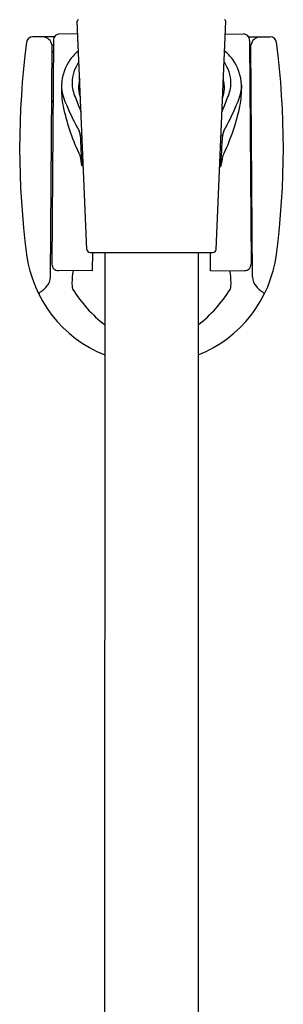
# Model space of a CAD drawing. Extents: x 4468 to 4484.4, y 253.1 to 287.
# Drawn here: x 4481.2 to 4482.8, y 271.8 to 277.8 of the extents above; entities that cross this region are included whole.
import ezdxf

# ---------------------------------------------------------------- set-up
doc = ezdxf.new("R2010")
doc.units = 0
doc.header["$LTSCALE"] = 0.64311
doc.layers.get('0').update_dxf_attribs({"color": 255, "linetype": 'CONTINUOUS'})

msp = doc.modelspace()

# ---------------------------------------------------------------- linework, layer by layer
for p, q in [((4481.629, 276.3668), (4481.5711, 277.7571)), ((4482.418, 276.3668), (4482.4759, 277.7571)), ((4481.4312, 277.6602), (4481.3005, 277.661)), ((4481.5744, 277.6777), (4481.4647, 277.6784)), ((4482.4726, 277.6777), (4482.5823, 277.6784)), ((4482.6157, 277.6602), (4482.7465, 277.661)), ((4481.408, 276.2001), (4481.417, 277.6111)), ((4481.425, 277.6392), (4481.4163, 276.2771)), ((4481.4249, 277.6109), (4481.417, 277.6108)), ((4482.6219, 277.6392), (4482.6306, 276.2771)), ((4482.6221, 277.6109), (4482.63, 277.6108)), ((4482.639, 276.2001), (4482.63, 277.6111)), ((4481.4745, 277.3675), (4481.4743, 277.3461)), ((4482.5725, 277.3675), (4482.5726, 277.3461)), ((4481.5998, 276.8748), (4481.6072, 276.8898)), ((4482.4453, 276.8694), (4482.4394, 276.8812)), ((4481.5998, 276.8748), (4481.6078, 276.8747)), ((4482.4453, 276.8694), (4482.4389, 276.8693)), ((4481.6487, 276.3479), (4482.3983, 276.3479)), ((4481.6641, 276.2361), (4481.6648, 276.3479)), ((4481.7382, 276.3479), (4481.7355, 262.0514)), ((4482.3089, 276.3479), (4482.3073, 262.1459)), ((4482.3829, 276.2361), (4482.3822, 276.3479)), ((4481.6641, 276.2361), (4481.4554, 276.2375)), ((4482.3829, 276.2361), (4482.5915, 276.2375))]:
    msp.add_line(p, q)
for centre, radius, start, end in [((4481.5789, 277.7574), 0.00787, 90, 182.38594), ((4482.468, 277.7574), 0.00787, 357.6141, 90.00005), ((4481.3003, 277.6216), 0.0394, 89.6323, 172.59699), ((4481.3562, 277.599), 0.062, 11.2439, 83.53058), ((4481.4644, 277.639), 0.0394, 89.63322, 179.64677), ((4482.5826, 277.639), 0.0394, 0.35328, 90.36683), ((4482.6908, 277.599), 0.062, 96.46946, 168.75614), ((4482.7467, 277.6216), 0.0394, 7.40306, 90.36775), ((4486.2058, 276.9843), 4.9862, 172.598, 187.46402), ((4477.8411, 276.9843), 4.9862, 352.53603, 7.40205), ((4481.4331, 277.5603), 0.0165, 121.06399, 177.32179), ((4481.8469, 277.2645), 0.4108, 130.7765, 140.95045), ((4482.2, 277.2645), 0.4108, 39.04959, 49.22355), ((4482.6138, 277.5603), 0.0165, 2.67826, 58.93606), ((4481.7738, 277.352), 0.2997, 145.1288, 177.0306), ((4481.7558, 277.3789), 0.2168, 143.53925, 179.11596), ((4482.2912, 277.3789), 0.2168, 0.88409, 36.4608), ((4482.2732, 277.352), 0.2997, 2.96945, 34.87124), ((4481.6998, 277.3661), 0.2253, 179.76717, 184.87061), ((4481.7489, 277.3821), 0.2098, 179.95801, 205.67784), ((4481.7759, 277.3509), 0.1976, 164.16057, 182.05531), ((4482.2711, 277.3509), 0.1976, 357.94474, 15.83947), ((4482.2981, 277.3821), 0.2098, 334.32221, 0.04204), ((4482.3472, 277.3661), 0.2253, 355.12944, 0.23288), ((4482.0619, 277.348), 0.5876, 180.18052, 192.12772), ((4481.7643, 277.3785), 0.2907, 186.22281, 208.01694), ((4481.7542, 277.3528), 0.176, 182.9264, 201.71231), ((4482.2928, 277.3528), 0.176, 338.28774, 357.07364), ((4482.2827, 277.3785), 0.2907, 331.9831, 353.77724), ((4481.985, 277.348), 0.5876, 347.87233, 359.81952), ((4481.4266, 277.2613), 0.0118, 109.10444, 179.63322), ((4482.7889, 277.7656), 1.3842, 202.22971, 209.31915), ((4490.0439, 280.5209), 9.078, 200.8407, 201.4428), ((4474.0031, 280.5209), 9.078, 338.55725, 339.15934), ((4481.258, 277.7656), 1.3842, 330.6809, 337.77034), ((4482.6204, 277.2613), 0.0118, 0.36683, 70.89561), ((4482.7883, 277.5181), 1.3336, 192.71724, 205.87643), ((4481.2586, 277.5181), 1.3336, 334.12362, 347.28281), ((4481.535, 277.0606), 0.0543, 2.80836, 29.94607), ((4481.6138, 277.0937), 0.0391, 231.05617, 249.64595), ((4485.856, 277.2046), 4.269, 181.89728, 184.43089), ((4467.0117, 277.9567), 15.4718, 355.97022, 356.68991), ((4482.4331, 277.0937), 0.0391, 290.3541, 308.94387), ((4482.512, 277.0606), 0.0543, 150.05397, 177.19169), ((4480.916, 276.7805), 0.6902, 7.85099, 13.02902), ((4484.508, 276.4945), 2.0966, 167.83938, 169.69895), ((4481.4227, 276.655), 0.0118, 179.63322, 250.162), ((4482.6243, 276.655), 0.0118, 289.83805, 0.36683), ((4482.0197, 276.4359), 0.7643, 187.46402, 248.37619), ((4481.4251, 276.3519), 0.0162, 181.10921, 238.74208), ((4481.6487, 276.3676), 0.0197, 182.38595, 270.02045), ((4482.0273, 276.4359), 0.7643, 291.62386, 352.53603), ((4482.3983, 276.3676), 0.0197, 269.97781, 357.61344), ((4482.6218, 276.3519), 0.0162, 301.25796, 358.89083), ((4481.4557, 276.2768), 0.0394, 179.62707, 269.63322), ((4482.5913, 276.2768), 0.0394, 270.36683, 0.37298), ((4481.9906, 276.1594), 0.4521, 170.12778, 179.64713), ((4482.0564, 276.1594), 0.4521, 0.35292, 9.87227), ((4481.306, 276.2063), 0.1022, 319.7782, 356.48669), ((4481.7155, 276.1604), 0.177, 179.43144, 188.98045), ((4482.3314, 276.1604), 0.177, 351.0196, 0.56861), ((4482.741, 276.2063), 0.1022, 183.51336, 220.22185), ((4481.195, 276.314), 0.2566, 302.79724, 317.41133), ((4481.5938, 276.1418), 0.0539, 189.66398, 200.34806), ((4482.2983, 276.6088), 0.8978, 212.75399, 231.39177), ((4481.7486, 276.6088), 0.8978, 308.60828, 327.24605), ((4482.4532, 276.1418), 0.0539, 339.65199, 350.33606), ((4482.8519, 276.314), 0.2566, 222.58872, 237.20281)]:
    msp.add_arc(centre, radius, start, end)

doc.saveas('drawing.dxf')
